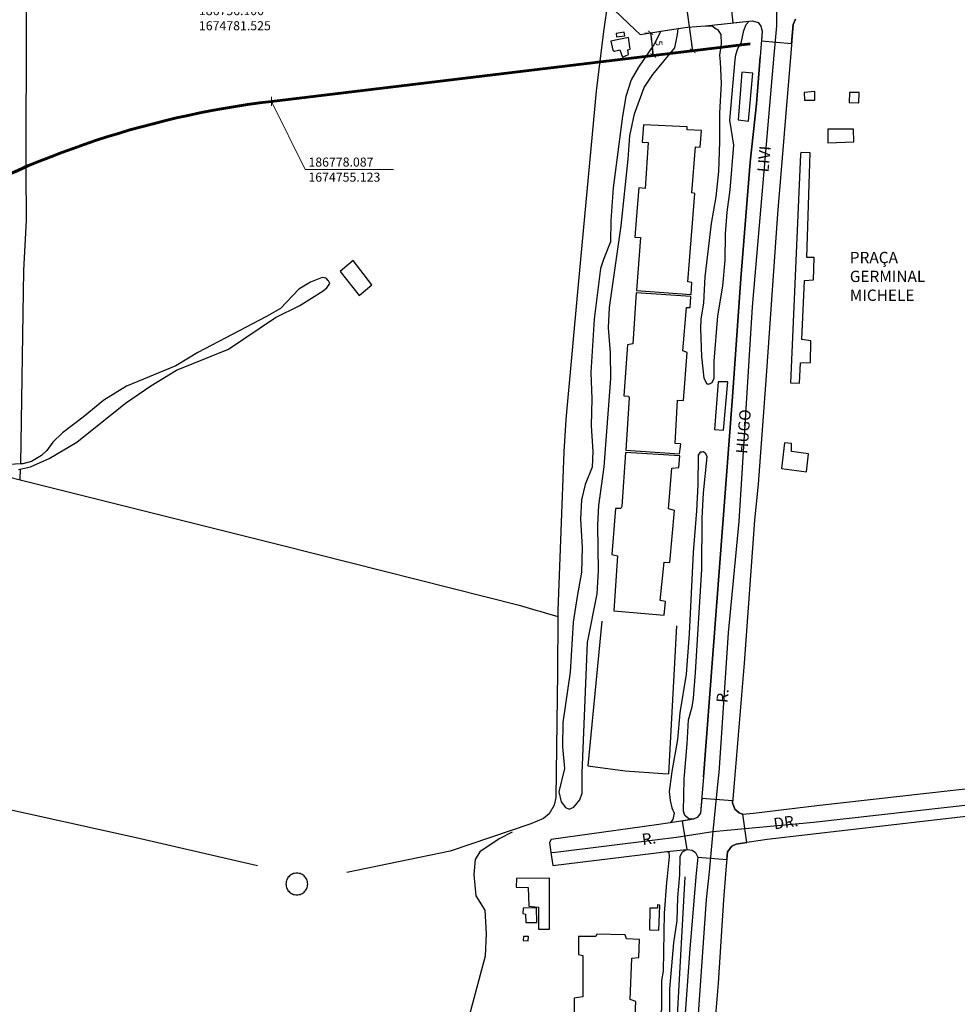
# Model space of a CAD drawing. Units: millimetres. Extents: x 185376 to 187947, y 1674277 to 1677067.
# Drawn here: x 186722 to 186930, y 1674555 to 1674773 of the extents above; entities that cross this region are included whole.
import ezdxf
from ezdxf.enums import TextEntityAlignment as Align

# ---------------------------------------------------------------- set-up
doc = ezdxf.new("R2010")
doc.units = ezdxf.units.MM
doc.header["$LTSCALE"] = 10
doc.header["$MEASUREMENT"] = 0
doc.header["$PDMODE"] = 2
doc.header["$PDSIZE"] = 1
for name, color, linetype in [('Cotas_Coordenadas', 7, 'Continuous'), ('V-AREA_VERDE', 3, 'Continuous'), ('V-EDIFICACAO', 7, 'Continuous'), ('V-LOTE', 1, 'Continuous'), ('V-NOME_DOS_LOGRADOUROS', 7, 'Continuous'), ('V-QUADRA', 2, 'Continuous'), ('V-REFERENCIA', 41, 'Continuous'), ('V-TALVEGUE', 4, 'Continuous')]:
    doc.layers.add(name, color=color, linetype=linetype)
doc.layers.add('Linhas de Cota', color=7, linetype='Continuous', lineweight=5)
doc.layers.add('Traçado_Viário', color=7, linetype='Continuous', lineweight=60)
doc.layers.add('V-CRUZAMENTO', color=1, linetype='Continuous', plot=False)
doc.layers.add('V-EIXO_DE_LOGRADOURO', color=3, linetype='Continuous', plot=False)
doc.styles.get("Standard").update_dxf_attribs({"font": 'ARIAL.TTF'})
doc.dimstyles.new('AEROS UPV', dxfattribs={"dimtxt": 2.5, "dimasz": 2.5, "dimexe": 1.25, "dimexo": 0.625, "dimtad": 1, "dimdsep": 46, "dimtxsty": 'Standard', "dimblk": 'OBLIQUE', "dimcen": 2.5, "dimadec": 0, "dimazin": 0, "dimtfac": 1, "dimtmove": 0, "dimatfit": 3, "dimfxl": 0, "dimarcsym": 0})

# ---------------------------------------------------------------- blocks, each defined once
blk = doc.blocks.new('_ARCHTICK')
at = {"color": 0, "linetype": 'ByBlock'}
blk.add_line((0, 0), (-1, 0), dxfattribs=at)
blk.add_solid([(0.4, 0.31), (0.31, 0.4), (-0.31, -0.4), (-0.4, -0.31)], dxfattribs=at)
blk = doc.blocks.new('*D234')
at = {"layer": 'Cotas_Coordenadas', "color": 0, "lineweight": -2}
for p, q in [((186871.25, 1674766.31), (186867.28, 1674796.25)), ((186867.47, 1674796.28), (186868.52, 1674796.42)), ((186871.44, 1674766.33), (186872.49, 1674766.47))]:
    blk.add_line(p, q, dxfattribs=at)
at = {"layer": 'DEFPOINTS', "color": 0}
for p in [(186867.28, 1674796.25), (186866.85, 1674796.2), (186870.82, 1674766.25)]:
    blk.add_point(p, dxfattribs=at)
at = {"layer": 'Cotas_Coordenadas', "color": 0, "lineweight": -2, "xscale": 1.5, "yscale": 1.5, "zscale": 1.5}
for p, rotation in [((186867.28, 1674796.25), 97.54577349821965), ((186871.25, 1674766.31), 277.5457734982197)]:
    blk.add_blockref('_ARCHTICK', p, dxfattribs=dict(at, rotation=rotation))
at = {"layer": 'Cotas_Coordenadas', "color": 0, "insert": (186870.65, 1674781.46), "char_height": 1.5, "attachment_point": 5, "rotation": 277.5458}
blk.add_mtext('30', dxfattribs=at)
blk = doc.blocks.new('*D236')
at = {"layer": 'Cotas_Coordenadas', "color": 0, "lineweight": -2}
for p, q in [((186861.44, 1674770.24), (186860.68, 1674770.15)), ((186861.92, 1674770.3), (186862.53, 1674765.26)), ((186862.04, 1674765.2), (186861.29, 1674765.11))]:
    blk.add_line(p, q, dxfattribs=at)
at = {"layer": 'DEFPOINTS', "color": 0}
for p in [(186862.06, 1674770.31), (186862.53, 1674765.26), (186862.66, 1674765.27)]:
    blk.add_point(p, dxfattribs=at)
at = {"layer": 'Cotas_Coordenadas', "color": 0, "lineweight": -2, "xscale": 1.5, "yscale": 1.5, "zscale": 1.5}
for p, rotation in [((186861.92, 1674770.3), 96.84276213078904), ((186862.53, 1674765.26), 276.842762130789)]:
    blk.add_blockref('_ARCHTICK', p, dxfattribs=dict(at, rotation=rotation))
at = {"layer": 'Cotas_Coordenadas', "color": 0, "insert": (186863.6, 1674767.94), "char_height": 1.5, "attachment_point": 5, "rotation": 276.8428}
blk.add_mtext('5', dxfattribs=at)
blk = doc.blocks.new('*D237')
at = {"layer": 'Cotas_Coordenadas', "color": 0, "lineweight": -2}
blk.add_line((186713.01, 1674725.45), (186708.76, 1674733.53), dxfattribs=at)
at = {"layer": 'DEFPOINTS', "color": 0}
for p in [(186708.76, 1674733.53), (186801.92, 1674556.55)]:
    blk.add_point(p, dxfattribs=at)
at = {"layer": 'Cotas_Coordenadas', "color": 0, "lineweight": -2, "xscale": 1.5, "yscale": 1.5, "zscale": 1.5, "rotation": 117.7615872215093}
blk.add_blockref('_ARCHTICK', (186708.76, 1674733.53), dxfattribs=at)
at = {"layer": 'Cotas_Coordenadas', "color": 0, "insert": (186712.84, 1674728.75), "char_height": 1.5, "attachment_point": 5, "rotation": 297.7616}
blk.add_mtext('R200', dxfattribs=at)
blk = doc.blocks.new('*D240')
at = {"layer": 'Cotas_Coordenadas', "color": 0, "lineweight": -2}
blk.add_line((186770.05, 1674795.57), (186765.55, 1674803.79), dxfattribs=at)
at = {"layer": 'DEFPOINTS', "color": 0}
for p in [(186765.55, 1674803.79), (186897.69, 1674562.62)]:
    blk.add_point(p, dxfattribs=at)
at = {"layer": 'Cotas_Coordenadas', "color": 0, "lineweight": -2, "xscale": 1.5, "yscale": 1.5, "zscale": 1.5, "rotation": 118.718465638185}
blk.add_blockref('_ARCHTICK', (186765.55, 1674803.79), dxfattribs=at)
at = {"layer": 'Cotas_Coordenadas', "color": 0, "insert": (186769.83, 1674798.87), "char_height": 1.5, "attachment_point": 5, "rotation": 298.7185}
blk.add_mtext('R275', dxfattribs=at)

msp = doc.modelspace()

# ---------------------------------------------------------------- linework, layer by layer
at = {"layer": 'Linhas de Cota'}
for p, q in [((186778.088, 1674755.123), (186785.556, 1674740.08)), ((186785.556, 1674740.08), (186805.077, 1674740.08))]:
    msp.add_line(p, q, dxfattribs=at)
msp.add_point((186778.088, 1674755.123), dxfattribs=at)
at = {"layer": 'Traçado_Viário'}
msp.add_line((186778.088, 1674755.123), (186883.935, 1674767.824), dxfattribs=at)
for centre, radius, start, end in [((186873.837, 1674577.896), 277.105, 110.38352, 146.77252), ((186801.917, 1674556.547), 200, 96.84276, 145.34166)]:
    msp.add_arc(centre, radius, start, end, dxfattribs=at)
at = {"layer": 'V-AREA_VERDE'}
msp.add_lwpolyline([(186893.99, 1674773.33), (186893.44, 1674772.14), (186893.44, 1674772.14), (186892.92, 1674765.78), (186892.92, 1674765.78), (186890.03, 1674730.24), (186887.49, 1674694.41), (186885.69, 1674670.51), (186885.69, 1674670.51), (186884.93, 1674662.53), (186882.64, 1674630.9), (186880.47, 1674605.23), (186880.47, 1674605.23), (186880.03, 1674599.99), (186880.59, 1674598.61), (186881.54, 1674597.84), (186882.19, 1674597.53), (186882.34, 1674597.54), (186882.34, 1674597.54), (186884.73, 1674597.71), (186898.71, 1674599.43), (186941.32, 1674604.19)], dxfattribs=at)
at = {"layer": 'V-CRUZAMENTO'}
msp.add_lwpolyline([(186879.288, 1674779.975), (186880.136, 1674772.467), (186883.75, 1674772.83), (186884.48, 1674772.9), (186885.75, 1674772.58), (186886.28, 1674771.74), (186886.62, 1674770.65), (186886.45, 1674768.492), (186893.097, 1674767.948), (186893.44, 1674772.14), (186893.99, 1674773.33)], dxfattribs=at)
msp.add_lwpolyline([(186882.34, 1674597.54), (186882.19, 1674597.53), (186881.54, 1674597.84), (186880.59, 1674598.61), (186880.03, 1674599.99), (186880.067, 1674600.435), (186873.238, 1674600.961), (186872.99, 1674597.74), (186872.26, 1674596.76), (186871.4, 1674596.4), (186868.896, 1674595.994), (186869.92, 1674589.68), (186871.15, 1674589.57), (186871.83, 1674589.03), (186872.35, 1674588.01), (186878.801, 1674587.458), (186878.95, 1674589.2), (186879.9, 1674590.43), (186880.88, 1674590.9), (186881.71, 1674591.02), (186883.243, 1674591.24)], close=True, dxfattribs=at)
at = {"layer": 'V-EDIFICACAO'}
for points in [[(186854.32, 1674770.1), (186854.39, 1674769.37), (186856.24, 1674769.62), (186856.11, 1674770.43), (186854.32, 1674770.1)], [(186853.13, 1674768.45), (186853.61, 1674766.45), (186853.96, 1674766.26), (186855.11, 1674766.51), (186855.74, 1674764.93), (186857.06, 1674765.46), (186856.9, 1674766.51), (186857.43, 1674766.69), (186857.04, 1674769.27), (186853.13, 1674768.45)], [(186882.13, 1674761.57), (186881.31, 1674751.05), (186883.58, 1674750.76), (186884.55, 1674761.33), (186882.13, 1674761.57)], [(186895.92, 1674757.12), (186895.97, 1674755.37), (186898.26, 1674755.41), (186898.29, 1674757.28), (186895.92, 1674757.12)], [(186905.9, 1674757.05), (186905.87, 1674754.85), (186907.98, 1674754.78), (186908.03, 1674757.11), (186905.9, 1674757.05)], [(186870.9, 1674712.39), (186871.07, 1674715.1), (186870.2, 1674715.23), (186871.7, 1674734.78), (186871.07, 1674734.91), (186871.88, 1674745.05), (186872.92, 1674745.01), (186873.2, 1674748.7), (186870.03, 1674748.86), (186870.04, 1674749.53), (186860.37, 1674749.91), (186860.04, 1674746.1), (186861.4, 1674746.03), (186860.76, 1674735.85), (186859.3, 1674735.99), (186858.94, 1674731.67), (186858.47, 1674725.12), (186859.68, 1674725.05), (186858.83, 1674713.3), (186870.9, 1674712.39)], [(186901.14, 1674749), (186901.1, 1674745.96), (186906.85, 1674746.19), (186906.8, 1674748.97), (186901.14, 1674749)], [(186892.88, 1674692.9), (186894.86, 1674692.85), (186895.11, 1674697.31), (186897.27, 1674697.36), (186897.38, 1674702.19), (186895.36, 1674702.44), (186895.96, 1674715.54), (186898, 1674715.63), (186898.11, 1674720.6), (186896.47, 1674720.62), (186897.2, 1674743.74), (186895.17, 1674743.8), (186895.08, 1674743.44), (186892.88, 1674692.9)], [(186796.14, 1674719.91), (186793.29, 1674717.52), (186797.48, 1674712.23), (186800.27, 1674714.58), (186796.14, 1674719.91)], [(186858.75, 1674712.77), (186858, 1674701.54), (186856.84, 1674701.28), (186856.02, 1674690.05), (186857.04, 1674689.95), (186857.23, 1674689.55), (186856.45, 1674677.99), (186868.36, 1674677.2), (186868.61, 1674679.38), (186867.34, 1674679.51), (186867.88, 1674689.04), (186869.2, 1674689), (186870.03, 1674699.59), (186869.07, 1674699.94), (186869.89, 1674709.52), (186870.72, 1674709.52), (186870.87, 1674712), (186858.75, 1674712.77)], [(186876.91, 1674693.1), (186876.09, 1674682.58), (186878.03, 1674682.44), (186879, 1674693.09), (186876.91, 1674693.1)], [(186893.11, 1674677.69), (186893.12, 1674679.49), (186891.53, 1674679.65), (186890.89, 1674673.92), (186896.45, 1674673.21), (186896.89, 1674677.16), (186893.11, 1674677.69)], [(186856.38, 1674677.51), (186855.59, 1674665.53), (186855.35, 1674665.11), (186854.16, 1674665.08), (186853.38, 1674654.91), (186854.6, 1674654.63), (186853.84, 1674642.51), (186864.91, 1674641.55), (186865.21, 1674644.52), (186864.04, 1674644.73), (186864.93, 1674653.23), (186866.17, 1674653.18), (186867.19, 1674664.67), (186865.87, 1674665.02), (186866.65, 1674673.99), (186868.16, 1674674.18), (186868.39, 1674676.75), (186856.38, 1674677.51)], [(186832.25, 1674583.31), (186832.19, 1674581.41), (186834.87, 1674581.29), (186834.98, 1674577.21), (186837.14, 1674576.97), (186837.16, 1674572.1), (186839.57, 1674572.06), (186839.6, 1674583.34), (186832.25, 1674583.31)], [(186833.78, 1674576.73), (186833.71, 1674575.52), (186834.28, 1674575.37), (186834.34, 1674573.54), (186836.76, 1674573.57), (186836.71, 1674576.8), (186833.78, 1674576.73)], [(186861.75, 1674576.71), (186861.67, 1674571.97), (186863.78, 1674571.87), (186863.95, 1674577.39), (186863.45, 1674577.48), (186863.46, 1674576.75), (186861.75, 1674576.71)], [(186833.8, 1674570.47), (186833.72, 1674569.56), (186834.87, 1674569.51), (186834.96, 1674570.46), (186833.8, 1674570.47)], [(186850.02, 1674570.97), (186849.85, 1674570.47), (186846.02, 1674570.48), (186846.02, 1674566.52), (186846.98, 1674566.28), (186846.98, 1674557.09), (186845.06, 1674556.83), (186845.02, 1674541.74), (186843.93, 1674541.6), (186844.06, 1674539.7), (186849.15, 1674539.7), (186849.4, 1674540.94), (186855.92, 1674540.92), (186856.08, 1674545.15), (186858.18, 1674545.3), (186858.67, 1674556.06), (186857.44, 1674556.5), (186857.82, 1674565.68), (186859.33, 1674565.83), (186859.48, 1674569.81), (186856.64, 1674569.95), (186856.29, 1674570.86), (186850.02, 1674570.97)]]:
    msp.add_lwpolyline(points, close=True, dxfattribs=at)
at = {"layer": 'V-EIXO_DE_LOGRADOURO'}
for points in [[(186889.62, 1674784.1), (186889.76, 1674771.8), (186889.2, 1674765.32)], [(186889.2, 1674765.32), (186884.43, 1674709.66), (186881.46, 1674662.26), (186879.06, 1674637.6), (186876.99, 1674606.69), (186876.88, 1674605.53)], [(186876.88, 1674605.53), (186875.72, 1674593.69)], [(186882.03, 1674594.28), (186897.95, 1674595.76), (186941.29, 1674600.64)], [(186875.72, 1674593.69), (186882.03, 1674594.28)], [(186840.88, 1674589.14), (186862.9, 1674591.82)], [(186862.9, 1674591.82), (186867.63, 1674592.4)], [(186867.63, 1674592.4), (186875.72, 1674593.69)], [(186875.72, 1674593.69), (186874.86, 1674584.8)], [(186839.88, 1674589.02), (186840.88, 1674589.14)], [(186874.86, 1674584.8), (186874.26, 1674578.66), (186871.29, 1674536.42)]]:
    msp.add_lwpolyline(points, dxfattribs=at)
at = {"layer": 'V-LOTE'}
for points in [[(186722.67, 1674674.96), (186723.3, 1674717.76), (186723.92, 1674728.86), (186723.8, 1674739.84), (186723.92, 1674773.8), (186723.78, 1674778.05)], [(186852.41, 1674776.72), (186851.6, 1674771.11)], [(186851.6, 1674771.11), (186850.79, 1674764.66)], [(186850.79, 1674764.66), (186849.9, 1674757.37), (186845.86, 1674713.83), (186843.22, 1674684.79), (186842.74, 1674677.62), (186841.39, 1674642.53)], [(186701.64, 1674676.57), (186711.49, 1674674.21), (186722.53, 1674671.45)], [(186722.53, 1674671.45), (186722.6, 1674673.84)], [(186722.53, 1674671.45), (186780.31, 1674657.02)], [(186780.31, 1674657.02), (186832.88, 1674643.72), (186836.59, 1674642.64), (186837.43, 1674642.4)], [(186837.43, 1674642.4), (186838.59, 1674642.05), (186841.39, 1674641.21)], [(186841.39, 1674642.53), (186841.39, 1674641.21)], [(186841.39, 1674641.21), (186841.35, 1674628.83)], [(186851.16, 1674640.2), (186848.05, 1674608.22), (186856.31, 1674607.1), (186864.63, 1674606.48), (186865.96, 1674606.46), (186867.75, 1674639.17)], [(186841.35, 1674628.83), (186840.95, 1674601.23), (186840.6, 1674599.47), (186839.48, 1674597.58), (186838.24, 1674596.54), (186835.45, 1674595.38)], [(186682.29, 1674608.21), (186683.2, 1674607.99), (186693.77, 1674605.4), (186715.43, 1674599.55), (186748.13, 1674592.33), (186775, 1674586.17)], [(186835.45, 1674595.38), (186817.6, 1674589.33), (186794.74, 1674584.63)], [(186786.1, 1674582.07), (186786.08, 1674582.32), (186786.04, 1674582.57), (186785.98, 1674582.81), (186785.89, 1674583.05), (186785.77, 1674583.27), (186785.64, 1674583.48), (186785.48, 1674583.68), (186785.3, 1674583.86), (186785.1, 1674584.02), (186784.89, 1674584.15), (186784.67, 1674584.27), (186784.43, 1674584.36), (186784.19, 1674584.42), (186783.94, 1674584.46), (186783.69, 1674584.48), (186783.44, 1674584.46), (186783.19, 1674584.42), (186782.95, 1674584.36), (186782.71, 1674584.27), (186782.49, 1674584.15), (186782.28, 1674584.02), (186782.08, 1674583.86), (186781.9, 1674583.68), (186781.74, 1674583.48), (186781.61, 1674583.27), (186781.49, 1674583.05), (186781.4, 1674582.81), (186781.34, 1674582.57), (186781.3, 1674582.32), (186781.28, 1674582.07), (186781.3, 1674581.82), (186781.34, 1674581.57), (186781.4, 1674581.33), (186781.49, 1674581.09), (186781.61, 1674580.87), (186781.74, 1674580.66), (186781.9, 1674580.46), (186782.08, 1674580.28), (186782.28, 1674580.12), (186782.49, 1674579.99), (186782.71, 1674579.87), (186782.95, 1674579.78), (186783.19, 1674579.72), (186783.44, 1674579.68), (186783.69, 1674579.66), (186783.94, 1674579.68), (186784.19, 1674579.72), (186784.43, 1674579.78), (186784.67, 1674579.87), (186784.89, 1674579.99), (186785.1, 1674580.12), (186785.3, 1674580.28), (186785.48, 1674580.46), (186785.64, 1674580.66), (186785.77, 1674580.87), (186785.89, 1674581.09), (186785.98, 1674581.33), (186786.04, 1674581.57), (186786.08, 1674581.82), (186786.1, 1674582.07)], [(186867.33, 1674545.98), (186867.88, 1674552.99), (186869.55, 1674583.64)]]:
    msp.add_lwpolyline(points, dxfattribs=at)
at = {"layer": 'V-QUADRA'}
for p, q in [((186852.43, 1674776.73), (186858.55, 1674770.93)), ((186874.1, 1674771.86), (186883.75, 1674772.83)), ((186883.75, 1674772.83), (186884.48, 1674772.9)), ((186884.48, 1674772.9), (186885.75, 1674772.58)), ((186885.75, 1674772.58), (186886.28, 1674771.74)), ((186858.55, 1674770.93), (186859.6, 1674769.94)), ((186860.55, 1674770.08), (186864.2, 1674770.64)), ((186864.2, 1674770.64), (186865.66, 1674770.86)), ((186865.66, 1674770.86), (186868.01, 1674771.22)), ((186868.01, 1674771.22), (186870.07, 1674771.53)), ((186870.07, 1674771.53), (186874.1, 1674771.86)), ((186886.62, 1674770.65), (186886.17, 1674764.95)), ((186886.28, 1674771.74), (186886.62, 1674770.65)), ((186859.6, 1674769.94), (186860.55, 1674770.08)), ((186886.17, 1674764.95), (186885.34, 1674754.56)), ((186885.34, 1674754.56), (186883.95, 1674741.7)), ((186883.95, 1674741.7), (186881.91, 1674715.98)), ((186881.91, 1674715.98), (186880.05, 1674689.82)), ((186880.05, 1674689.82), (186873.61, 1674605.8)), ((186873.61, 1674605.8), (186872.99, 1674597.74)), ((186871.4, 1674596.4), (186866.28, 1674595.57)), ((186872.26, 1674596.76), (186871.4, 1674596.4)), ((186872.99, 1674597.74), (186872.26, 1674596.76)), ((186863.21, 1674595.14), (186839.94, 1674591.89)), ((186866.28, 1674595.57), (186863.21, 1674595.14)), ((186839.94, 1674591.89), (186839.55, 1674591.27)), ((186839.55, 1674591.27), (186839.88, 1674589.02)), ((186865.56, 1674589.24), (186869.92, 1674589.68)), ((186869.92, 1674589.68), (186871.15, 1674589.57)), ((186871.15, 1674589.57), (186871.83, 1674589.03)), ((186839.88, 1674589.02), (186840.3, 1674586.15)), ((186840.3, 1674586.15), (186862.62, 1674588.88)), ((186862.62, 1674588.88), (186865.56, 1674589.24)), ((186871.83, 1674589.03), (186872.35, 1674588.01)), ((186872.35, 1674588.01), (186872.05, 1674584.48)), ((186872.05, 1674584.48), (186870.63, 1674567.75)), ((186870.63, 1674567.75), (186868.36, 1674537.45))]:
    msp.add_line(p, q, dxfattribs=at)
for points in [[(186893.99, 1674773.33), (186893.44, 1674772.14), (186893.44, 1674772.14), (186892.92, 1674765.78), (186892.92, 1674765.78), (186890.03, 1674730.24), (186887.49, 1674694.41), (186885.69, 1674670.51), (186885.69, 1674670.51), (186884.93, 1674662.53), (186882.64, 1674630.9), (186880.47, 1674605.23), (186880.47, 1674605.23), (186880.03, 1674599.99), (186880.59, 1674598.61), (186881.54, 1674597.84), (186882.19, 1674597.53), (186882.34, 1674597.54), (186882.34, 1674597.54), (186884.73, 1674597.71), (186898.71, 1674599.43), (186941.32, 1674604.19)], [(186941.27, 1674598.07), (186887.71, 1674591.88), (186881.71, 1674591.02), (186881.71, 1674591.02), (186880.88, 1674590.9), (186879.9, 1674590.43), (186878.95, 1674589.2), (186878.61, 1674585.23), (186878.61, 1674585.23), (186878.05, 1674578.57), (186876.87, 1674560.18), (186874.92, 1674536.28), (186874.92, 1674536.28), (186874.88, 1674535.82), (186875.29, 1674532.44), (186879.86, 1674524.32), (186885.13, 1674514.37), (186885.13, 1674514.37), (186894.99, 1674495.75), (186928.11, 1674432.26), (186928.11, 1674432.26), (186929.42, 1674430.52), (186930.73, 1674429.79)]]:
    msp.add_lwpolyline(points, dxfattribs=at)
msp.add_lwpolyline([(186873.61, 1674605.8), (186880.05, 1674689.82), (186881.91, 1674715.98), (186883.95, 1674741.7), (186885.34, 1674754.56), (186886.17, 1674764.95), (186885.34, 1674754.56), (186883.95, 1674741.7), (186881.91, 1674715.98), (186880.05, 1674689.82)], close=True, dxfattribs=at)
at = {"layer": 'V-REFERENCIA'}
for points in [[(186880.67, 1674764.29), (186880.77, 1674765.38), (186881.22, 1674766.84), (186881.97, 1674768), (186882.59, 1674770.8), (186883.08, 1674772.1), (186883.75, 1674772.83)], [(186864.2, 1674770.64), (186862.73, 1674767.8), (186859.26, 1674762.72), (186857.67, 1674759.92), (186856.43, 1674756.21), (186855.71, 1674751.85), (186853.67, 1674735.99), (186853.15, 1674728.76), (186853.09, 1674724.08), (186851.5, 1674720.16), (186850.88, 1674718.17), (186849.47, 1674706.98), (186848.73, 1674695.16), (186848.96, 1674689.33), (186848.77, 1674683.38), (186849.16, 1674677.67), (186849.02, 1674674.27), (186847.45, 1674670.44), (186846.69, 1674667), (186846.44, 1674662.77), (186846.79, 1674656.5), (186846.69, 1674651.02), (186845.68, 1674645.66), (186844.83, 1674639.99), (186844.17, 1674628.95), (186842.52, 1674617.77), (186842.42, 1674612.41), (186842.89, 1674607.65), (186841.67, 1674602.49), (186842.19, 1674600.25), (186843.09, 1674598.97), (186843.96, 1674598.65)], [(186843.96, 1674598.65), (186844.99, 1674599.05), (186846.27, 1674600.65), (186846.83, 1674602.13), (186846.83, 1674606.6), (186847.97, 1674635.51), (186850.11, 1674646.23), (186850.38, 1674651.35), (186850.26, 1674661.43), (186850.49, 1674665.79), (186851.7, 1674674.29), (186853.12, 1674693.86), (186853.06, 1674699.49), (186852.63, 1674705.08), (186852.86, 1674709.52), (186855.41, 1674727.57), (186856.97, 1674742.35), (186857.32, 1674747.51), (186858.37, 1674752.39), (186860.54, 1674758.22), (186862.42, 1674761.1), (186867.26, 1674766.97), (186867.92, 1674769.89), (186868.01, 1674771.22)], [(186874.1, 1674771.86), (186875.54, 1674771.79), (186876.47, 1674771.19)], [(186876.47, 1674771.19), (186876.74, 1674771.02), (186877.49, 1674769.9), (186877.51, 1674767.87), (186877.21, 1674765.32), (186877.29, 1674763.88)], [(186877.29, 1674763.88), (186877.57, 1674759.04), (186877.14, 1674752.61), (186877.16, 1674746.15), (186876.95, 1674739.65), (186876.33, 1674734.02), (186875.34, 1674728.1), (186873.95, 1674716.34), (186873.67, 1674710.6), (186873.01, 1674706.93), (186872.94, 1674704.86), (186873.18, 1674698.69), (186873.69, 1674693.9), (186874.35, 1674692.7), (186874.59, 1674692.64)], [(186874.59, 1674692.64), (186874.8, 1674692.59), (186875.54, 1674692.99), (186875.96, 1674693.9), (186876.03, 1674697.71), (186876.8, 1674707.7), (186877.91, 1674714.24), (186878.42, 1674720.01), (186878.51, 1674725.86), (186878.87, 1674730.62), (186879.53, 1674735.56), (186880.32, 1674745.44), (186879.48, 1674751), (186880.67, 1674764.29)], [(186790.62, 1674715.55), (186790.19, 1674716.06), (186789.28, 1674716.18), (186786.72, 1674715.14), (186784.15, 1674713.58), (186780.05, 1674709.34), (186777, 1674707.58), (186761.77, 1674699.58), (186756.97, 1674696.66), (186746, 1674692.14), (186741.03, 1674689.06), (186736.47, 1674685.3), (186731.87, 1674681.82), (186729.75, 1674679.78), (186728.43, 1674677.94), (186727.23, 1674676.82), (186725.02, 1674675.5), (186723.13, 1674674.98), (186722.67, 1674674.96)], [(186722.12, 1674673.74), (186724.78, 1674674.3), (186728.95, 1674676.18), (186735.07, 1674679.74), (186745.79, 1674688.42), (186751.42, 1674692.26), (186757.05, 1674695.66), (186768.56, 1674700.3), (186778.95, 1674707.3), (186784.33, 1674710.02), (186789.55, 1674713.22), (186790.35, 1674713.86), (186790.97, 1674714.86), (186790.73, 1674715.42), (186790.62, 1674715.55)], [(186722.67, 1674674.96), (186720.14, 1674674.86), (186712.49, 1674676.58), (186706.94, 1674678.46), (186697.33, 1674681.42), (186693.7, 1674683.02), (186686.17, 1674684.98), (186678.68, 1674686.66), (186671.11, 1674687.58), (186664, 1674689.18), (186657.05, 1674691.06), (186649.89, 1674693.22), (186643.11, 1674695.82), (186640.1, 1674697.42)], [(186873.37, 1674677.59), (186872.93, 1674677.54), (186872.45, 1674676.88), (186872.37, 1674670.31), (186872.07, 1674664.57), (186871.34, 1674655.35), (186870.44, 1674637.37), (186869.78, 1674628.47), (186868.37, 1674619.9), (186867.9, 1674614.05), (186866.64, 1674606.97), (186866.56, 1674606.38)], [(186869.47, 1674606.14), (186870.05, 1674613.06), (186870.33, 1674618.4), (186871.14, 1674621.27), (186871.44, 1674623.16), (186871.83, 1674628.83), (186873.26, 1674651.71), (186873.33, 1674662.97), (186873.61, 1674668.6), (186874.43, 1674676.56), (186874.13, 1674677.21), (186873.61, 1674677.61), (186873.37, 1674677.59)], [(186866.56, 1674606.38), (186866.02, 1674602.54), (186866.23, 1674600.54), (186866.64, 1674598.91), (186867.16, 1674597.75), (186866.88, 1674596.33), (186866.28, 1674595.57)], [(186871.4, 1674596.4), (186870.42, 1674596.51), (186869.52, 1674597.23), (186869.2, 1674598.17), (186869.39, 1674605.22), (186869.47, 1674606.14)], [(186868.41, 1674584.07), (186868.42, 1674584.16), (186868.48, 1674588.23), (186868.96, 1674589.21), (186869.92, 1674589.68)], [(186865.56, 1674589.24), (186865.99, 1674589.13), (186866.07, 1674588.19), (186865.58, 1674583.74)], [(186865.58, 1674583.74), (186865.43, 1674582.38), (186864.96, 1674575.62), (186864.73, 1674562.83), (186864.37, 1674560.72), (186864.31, 1674554.22), (186862.63, 1674548.08), (186861.22, 1674540.93), (186860.83, 1674534.17)], [(186865.85, 1674548.54), (186866.21, 1674553.7), (186866.19, 1674558.89), (186867.09, 1674569.05), (186867.82, 1674574.03), (186867.95, 1674579.08), (186868.41, 1674584.07)]]:
    msp.add_lwpolyline(points, dxfattribs=at)
at = {"layer": 'V-TALVEGUE'}
msp.add_lwpolyline([(186831.32, 1674593.57), (186828.42, 1674592.05), (186824.18, 1674589.17), (186823.15, 1674587.48), (186822.86, 1674584.16), (186823.29, 1674579.47), (186825.25, 1674576.26), (186825.58, 1674571.1), (186825.35, 1674566.09), (186822.04, 1674553.71), (186820.99, 1674550.58), (186819.79, 1674548.02), (186816.55, 1674543.25), (186812.69, 1674538.48), (186809.74, 1674535.35)], dxfattribs=at)

# ---------------------------------------------------------------- texts
at = {"layer": 'Cotas_Coordenadas', "char_height": 2, "attachment_point": 1}
for s, insert, width in [('186756.100\\P1674781.525', (186762.043, 1674776.185), 59.85), ('186778.087\\P1674755.123', (186786.26, 1674742.699), 45.9375)]:
    msp.add_mtext(s, dxfattribs=dict(at, insert=insert, width=width))
at = {"layer": 'V-NOME_DOS_LOGRADOUROS'}
for s, rotation, p in [('LIVI', 85, (186888.78, 1674739.3)), ('HUGO', 85, (186884.07, 1674677.05)), ('R.', 85, (186879.73, 1674621.97)), ('DR.', 8, (186889.42, 1674593.37)), ('R.', 8, (186860.3, 1674589.88))]:
    msp.add_text(s, height=2.5, rotation=rotation, dxfattribs=at).set_placement(p, align=Align.BOTTOM_LEFT)
for s, p in [('PRAÇA', (186905.993, 1674719.347)), ('GERMINAL', (186905.993, 1674715.18)), ('MICHELE', (186905.993, 1674711.013))]:
    msp.add_text(s, height=2.5, dxfattribs=at).set_placement(p)

# ---------------------------------------------------------------- dimensions: what is measured, and where the dimension line sits
at = {"layer": 'Cotas_Coordenadas'}
for center, mpoint, picture, middle in [((186897.685, 1674562.62), (186765.546, 1674803.792), '*D240', (186768.609, 1674798.201)), ((186801.917, 1674556.547), (186708.758, 1674733.526), '*D237', (186711.611, 1674728.106))]:
    dim = msp.add_radius_dim(center=center, mpoint=mpoint, dimstyle='AEROS UPV', override={"dimtxt": 1.5, "dimasz": 1.5, "dimdsep": 0, "dimblk": 'ARCHTICK', "dimcen": 64.5, "dimldrblk": 'ARCHTICK'}, dxfattribs=at)
    dim.commit()
    dim.dimension.update_dxf_attribs({"geometry": picture, "text_midpoint": middle, "dimtype": 164})
for p1, p2, distance, picture, middle in [((186870.816, 1674766.25), (186866.85, 1674796.195), -0.437, '*D234', (186870.646, 1674781.463)), ((186862.057, 1674770.311), (186862.662, 1674765.272), -0.134, '*D236', (186863.605, 1674767.941))]:
    dim = msp.add_aligned_dim(p1=p1, p2=p2, distance=distance, dimstyle='AEROS UPV', override={"dimtxt": 1.5, "dimasz": 1.5, "dimdec": 0, "dimdsep": 0, "dimblk": 'ARCHTICK', "dimcen": 64.5, "dimldrblk": 'ARCHTICK'}, dxfattribs=at)
    dim.commit()
    dim.dimension.update_dxf_attribs({"geometry": picture, "text_midpoint": middle})

doc.saveas('drawing.dxf')
